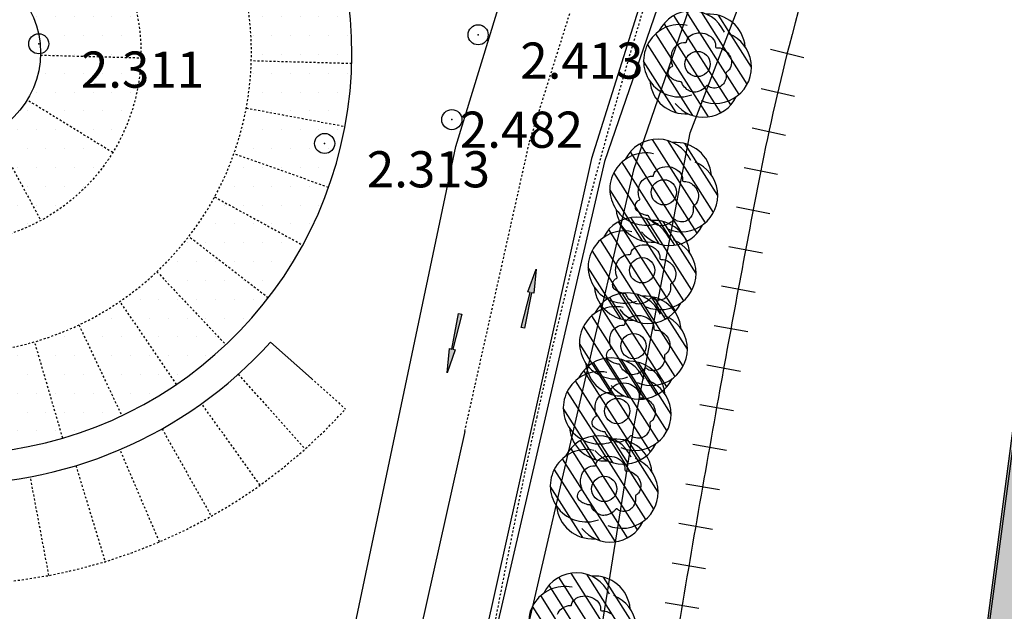
# Model space of a CAD drawing. Units: metres. Extents: x 300348 to 301352, y 4233123 to 4235228.
# Drawn here: x 300845 to 300894, y 4234952 to 4234982 of the extents above; entities that cross this region are included whole.
import ezdxf

# ---------------------------------------------------------------- set-up
doc = ezdxf.new("R2010")
doc.units = ezdxf.units.M
doc.header["$LTSCALE"] = 0.05
doc.header["$MEASUREMENT"] = 0
doc.header["$PDMODE"] = 32
doc.header["$PDSIZE"] = 1
doc.linetypes.add('ACAD_ISO02W100', pattern=[15, 12, -3])
doc.linetypes.add('DASHED', pattern=[0.75, 0.5, -0.25])
for name, color, linetype in [('arrows', 1, 'Continuous'), ('FYT-RAS', 9, 'Continuous'), ('HATCH PEZOD', 50, 'Continuous'), ('Hatch_Parking_MP', 252, 'Continuous'), ('line_longitudinal_double', 253, 'Continuous'), ('MBARA', 7, 'Continuous'), ('parking_cars', 251, 'Continuous'), ('Pezodromio_MP', 30, 'Continuous'), ('Point_Codes', 7, 'Continuous'), ('Point_Elevations', 7, 'Continuous'), ('RAGES', 7, 'Continuous'), ('ROAD', 7, 'DASHED'), ('TRAV', 7, 'Continuous'), ('TREE', 4, 'Continuous'), ('TREE0', 7, 'Continuous')]:
    doc.layers.add(name, color=color, linetype=linetype)
doc.styles.get("Standard").update_dxf_attribs({"font": 'arial.ttf'})

# ---------------------------------------------------------------- blocks, each defined once
blk = doc.blocks.new('arrow_straight')
at = {"layer": 'arrows'}
blk.add_hatch(color=252, dxfattribs=at).paths.add_polyline_path([(0, -3), (-0.09, -3), (-0.03, -1.2), (-0.15, -1.2), (0, 0), (0.15, -1.2), (0.03, -1.2), (0.09, -3)])
at = {"layer": 'arrows', "color": 251}
blk.add_lwpolyline([(0, -3), (-0.09, -3), (-0.03, -1.2), (-0.15, -1.2), (0, 0), (0.15, -1.2), (0.03, -1.2), (0.09, -3)], close=True, dxfattribs=at)

msp = doc.modelspace()

# ---------------------------------------------------------------- hatches: boundary and pattern name
at = {"layer": 'FYT-RAS'}
h = msp.add_hatch(dxfattribs=at)
h.set_pattern_fill('ANSI31', scale=5, angle=-102.5452, style=0)
h.set_pattern_definition([(302.455, (300878.2937, 4234979.32135), (0.52738, 0.3354), [])])
h.paths.add_polyline_path([(300880.915, 4234980.38, 0.408882), (300878.99, 4234982.01, 0.408882), (300876.616, 4234981.159, 0.408882), (300876.166, 4234978.678, 0.408882), (300878.09, 4234977.047, 0.408882), (300880.464, 4234977.898, 0.408882)])
h.paths.add_polyline_path([(300878.403, 4234978.914, -1), (300878.677, 4234980.144, -1)], flags=16)
h.paths.add_polyline_path([(300878.677, 4234980.144, 1), (300878.403, 4234978.914, 1)], flags=0)
h = msp.add_hatch(dxfattribs=at)
h.set_pattern_fill('ANSI31', scale=5, angle=-102.5452, style=0)
h.set_pattern_definition([(302.455, (300876.61405, 4234972.92964), (0.52738, 0.3354), [])])
h.paths.add_polyline_path([(300879.235, 4234973.988, 0.408882), (300877.311, 4234975.619, 0.408882), (300874.936, 4234974.768, 0.408882), (300874.486, 4234972.286, 0.408882), (300876.41, 4234970.655, 0.408882), (300878.785, 4234971.506, 0.408882)])
h.paths.add_polyline_path([(300876.724, 4234972.522, -1), (300876.997, 4234973.752, -1)], flags=16)
h.paths.add_polyline_path([(300876.997, 4234973.752, 1), (300876.724, 4234972.522, 1)], flags=0)
h = msp.add_hatch(dxfattribs=at)
h.set_pattern_fill('ANSI31', scale=5, angle=-102.5452, style=0)
h.set_pattern_definition([(302.455, (300875.5349, 4234969.04695), (0.52738, 0.3354), [])])
h.paths.add_polyline_path([(300878.156, 4234970.105, 0.408882), (300876.231, 4234971.736, 0.408882), (300873.857, 4234970.885, 0.408882), (300873.407, 4234968.403, 0.408882), (300875.331, 4234966.772, 0.408882), (300877.706, 4234967.624, 0.408882)])
h.paths.add_polyline_path([(300875.645, 4234968.639, -1), (300875.918, 4234969.869, -1)], flags=16)
h.paths.add_polyline_path([(300875.918, 4234969.869, 1), (300875.645, 4234968.639, 1)], flags=0)
h = msp.add_hatch(dxfattribs=at)
h.set_pattern_fill('ANSI31', scale=5, angle=-102.5452, style=0)
h.set_pattern_definition([(302.455, (300875.10327, 4234965.2721), (0.52738, 0.3354), [])])
h.paths.add_polyline_path([(300877.724, 4234966.33, 0.408882), (300875.8, 4234967.961, 0.408882), (300873.426, 4234967.11, 0.408882), (300872.975, 4234964.628, 0.408882), (300874.9, 4234962.998, 0.408882), (300877.274, 4234963.849, 0.408882)])
h.paths.add_polyline_path([(300875.213, 4234964.864, -1), (300875.487, 4234966.094, -1)], flags=16)
h.paths.add_polyline_path([(300875.487, 4234966.094, 1), (300875.213, 4234964.864, 1)], flags=0)
h = msp.add_hatch(dxfattribs=at)
h.set_pattern_fill('ANSI31', scale=5, angle=-102.5452, style=0)
h.set_pattern_definition([(302.455, (300874.2939, 4234962.03655), (0.52738, 0.3354), [])])
h.paths.add_polyline_path([(300876.915, 4234963.095, 0.408882), (300874.991, 4234964.726, 0.408882), (300872.616, 4234963.875, 0.408882), (300872.166, 4234961.393, 0.408882), (300874.09, 4234959.762, 0.408882), (300876.465, 4234960.613, 0.408882)])
h.paths.add_polyline_path([(300874.404, 4234961.629, -1), (300874.677, 4234962.859, -1)], flags=16)
h.paths.add_polyline_path([(300874.677, 4234962.859, 1), (300874.404, 4234961.629, 1)], flags=0)
h = msp.add_hatch(dxfattribs=at)
h.set_pattern_fill('ANSI31', scale=5, angle=-102.5452, style=0)
h.set_pattern_definition([(302.455, (300873.6464, 4234958.15385), (0.52738, 0.3354), [])])
h.paths.add_polyline_path([(300876.267, 4234959.212, 0.408882), (300874.343, 4234960.843, 0.408882), (300871.969, 4234959.992, 0.408882), (300871.519, 4234957.51, 0.408882), (300873.443, 4234955.879, 0.408882), (300875.817, 4234956.73, 0.408882)])
h.paths.add_polyline_path([(300873.756, 4234957.746, -1), (300874.03, 4234958.976, -1)], flags=16)
h.paths.add_polyline_path([(300874.03, 4234958.976, 1), (300873.756, 4234957.746, 1)], flags=0)
h = msp.add_hatch(dxfattribs=at)
h.set_pattern_fill('ANSI31', scale=5, angle=-102.5452, style=0)
h.set_pattern_definition([(302.455, (300872.5655, 4234951.3323), (0.52738, 0.3354), [])])
h.paths.add_polyline_path([(300875.186, 4234952.391, 0.408882), (300873.262, 4234954.021, 0.408882), (300870.888, 4234953.17, 0.408882), (300870.438, 4234950.688, 0.408882), (300872.362, 4234949.058, 0.408882), (300874.736, 4234949.909, 0.408882)])
h.paths.add_polyline_path([(300872.675, 4234950.925, -1), (300872.949, 4234952.155, -1)], flags=16)
h.paths.add_polyline_path([(300872.949, 4234952.155, 1), (300872.675, 4234950.925, 1)], flags=0)
at = {"layer": 'HATCH PEZOD', "linetype": 'Continuous', "lineweight": 20, "ltscale": 15}
h = msp.add_hatch(dxfattribs=at)
h.set_pattern_fill('DOTS', color=2, scale=5, angle=-30.3916, style=0)
h.set_pattern_definition([(329.60839009, (-2103439.74333, 732397.88714), (0.292875417874, 0.19051063515), [0, -0.3125])])
h.paths.add_polyline_path([(300919.595, 4235049.56), (300913.88, 4235037.802), (300908.614, 4235023.897), (300903.281, 4235003.218), (300895.517, 4234944.119), (300888.114, 4234887.98), (300883.042, 4234851.836), (300880.823, 4234859.338), (300897.565, 4234986.516), (300900.443, 4235005.973), (300907.08, 4235029.408)])
at = {"layer": 'Hatch_Parking_MP'}
h = msp.add_hatch(dxfattribs=at)
h.set_pattern_fill('DOTS', scale=15)
edge = h.paths.add_edge_path()
edge.add_line((300846.38, 4234994.215), (300848.064, 4234998.923))
edge.add_arc((300841.326, 4234980.092), 20, -91.7661, 70.3122, ccw=False)
edge.add_line((300840.71, 4234960.102), (300840.864, 4234965.099))
edge.add_arc((300841.326, 4234980.092), 15, 268.2339, 430.3122)
edge.add_line((300846.38, 4234994.215), (300846.38, 4234994.215))
edge = h.paths.add_edge_path()
edge.add_line((300834.689, 4234961.226), (300836.348, 4234965.942))
edge.add_arc((300841.326, 4234980.092), 15, 88.5398, 250.6181, ccw=False)
edge.add_line((300841.708, 4234995.087), (300841.836, 4235000.086))
edge.add_arc((300841.326, 4234980.092), 20, 88.5398, 250.6181)
edge.add_line((300834.689, 4234961.226), (300834.689, 4234961.226))
edge = h.paths.add_edge_path()
edge.add_arc((300841.326, 4234980.092), 9.5, 0, 360)
edge = h.paths.add_edge_path(flags=17)
edge.add_arc((300841.326, 4234980.092), 4.5, 0, 360)

# ---------------------------------------------------------------- linework, layer by layer
at = {"color": 7}
for p, q in [((300880.378, 4234993.5), (300873.909, 4234974.674)), ((300881.792, 4234993), (300875.353, 4234974.26)), ((300873.909, 4234974.674), (300868.337, 4234950.613)), ((300875.353, 4234974.26), (300869.808, 4234950.314))]:
    msp.add_line(p, q, dxfattribs=at)
at = {"color": 0}
msp.add_point((300866.305, 4234976.757, 2.482), dxfattribs=at)
at = {"layer": 'line_longitudinal_double', "color": 7}
msp.add_line((300866.95, 4234961.231), (300864.739, 4234951.344), dxfattribs=at)
at = {"layer": 'line_longitudinal_double', "color": 7, "linetype": 'ACAD_ISO02W100', "ltscale": 0.15}
msp.add_lwpolyline([(300866.95, 4234961.231), (300870.173, 4234975.649), (300873.197, 4234985.298)], dxfattribs=at)
at = {"layer": 'MBARA', "color": 7}
for p, q in [((300878.174, 4234976.099), (300897.738, 4235027.243)), ((300875.383, 4234961.519), (300878.174, 4234976.099)), ((300878.174, 4234976.099), (300878.174, 4234976.099)), ((300872.396, 4234942.782), (300875.383, 4234961.519))]:
    msp.add_line(p, q, dxfattribs=at)
at = {"layer": 'parking_cars', "color": 7, "linetype": 'DASHED', "ltscale": 0.001}
for p, q in [((300845.824, 4234979.972), (300850.823, 4234979.838)), ((300861.319, 4234979.547), (300856.321, 4234979.683)), ((300849.419, 4234975.117), (300845.16, 4234977.735)), ((300856.071, 4234977.338), (300860.986, 4234976.419)), ((300843.464, 4234976.133), (300845.84, 4234971.733)), ((300860.167, 4234973.382), (300855.457, 4234975.06)), ((300854.493, 4234972.907), (300858.882, 4234970.511)), ((300857.163, 4234967.877), (300853.204, 4234970.931)), ((300851.62, 4234969.182), (300855.052, 4234965.545)), ((300852.601, 4234963.573), (300849.782, 4234967.703)), ((300847.735, 4234966.53), (300849.872, 4234962.01)), ((300846.931, 4234960.894), (300845.53, 4234965.693)), ((300855.669, 4234964.075), (300859.004, 4234960.35)), ((300856.757, 4234958.549), (300853.846, 4234962.613)), ((300851.875, 4234961.358), (300854.328, 4234957.001)), ((300851.746, 4234955.727), (300849.78, 4234960.324)), ((300847.585, 4234959.523), (300849.04, 4234954.74)), ((300846.243, 4234954.052), (300845.316, 4234958.966))]:
    msp.add_line(p, q, dxfattribs=at)
msp.add_lwpolyline([(300859.314, 4234963.858), (300861.008, 4234962.348)], dxfattribs=at)
msp.add_circle((300841.326, 4234980.092), 9.5, dxfattribs=at)
for radius, end in [(15, 70.3122), (26.5, 317.964)]:
    msp.add_arc((300841.326, 4234980.092), radius, 268.2339, end, dxfattribs=at)
at = {"layer": 'Pezodromio_MP', "color": 7}
for p, q in [((300879.255, 4234993.932), (300873.266, 4234974.82)), ((300873.266, 4234974.82), (300867.88, 4234950.724)), ((300890.316, 4234930.827), (300894.46, 4234961.986))]:
    msp.add_line(p, q, dxfattribs=at)
at = {"layer": 'Pezodromio_MP', "color": 250}
msp.add_lwpolyline([(300919.595, 4235049.56), (300919.595, 4235049.56), (300913.88, 4235037.802), (300908.614, 4235023.897), (300903.281, 4235003.218), (300895.517, 4234944.119), (300888.114, 4234887.98), (300888.114, 4234887.98), (300888.114, 4234887.98), (300888.114, 4234887.98), (300883.042, 4234851.836), (300880.823, 4234859.338), (300880.823, 4234859.338), (300880.823, 4234859.338), (300880.823, 4234859.338), (300897.565, 4234986.516), (300897.565, 4234986.516), (300900.443, 4235005.973), (300907.08, 4235029.408), (300919.595, 4235049.56), (300919.595, 4235049.56)], close=True, dxfattribs=at)
at = {"layer": 'Pezodromio_MP', "color": 7}
for points in [[(300866.511, 4234975.426), (300874.802, 4235002.498), (300875.9, 4235006.085)], [(300860.623, 4234947.505), (300866.511, 4234975.426)], [(300857.276, 4234965.675), (300859.314, 4234963.858)]]:
    msp.add_lwpolyline(points, dxfattribs=at)
for points in [[(300840.71, 4234960.102, 0.854672), (300848.064, 4234998.923)], [(300840.663, 4234958.602, 0.220115), (300857.276, 4234965.675)]]:
    msp.add_lwpolyline(points, format="xyb", dxfattribs=at)
msp.add_circle((300841.326, 4234980.092), 4.5, dxfattribs=at)
msp.add_arc((300841.29, 4234979.78), 36.898, 214.9493, 295.218, dxfattribs=at)
at = {"layer": 'Point_Codes'}
for p in [(300867.616, 4234980.984, 2.413), (300845.735, 4234980.536, 2.311), (300859.972, 4234975.571, 2.313)]:
    msp.add_point(p, dxfattribs=at)
at = {"layer": 'RAGES', "color": 7}
for centre, radius, start, end in [((301100.211, 4234925.063), 224.062, 163.26906, 165.6933), ((300997.637, 4234951.222), 118.205, 165.6933, 169.03487), ((301654.01, 4234824.051), 786.784, 169.034868, 169.833934), ((301998.195, 4234762.332), 1136.459, 169.833934, 170.498725)]:
    msp.add_arc(centre, radius, start, end, dxfattribs=at)
at = {"layer": 'ROAD', "color": 7, "linetype": 'DASHED'}
for centre, radius, start, end in [((301192.899, 4234887.506), 330.921, 163.35165, 164.97471), ((301111.843, 4234909.263), 246.996, 164.97471, 167.68077), ((301231.828, 4234883.06), 369.809, 167.68077, 169.89223)]:
    msp.add_arc(centre, radius, start, end, dxfattribs=at)
at = {"layer": 'TRAV', "color": 7}
for p, q in [((300882.181, 4234980.274), (300883.83, 4234979.859)), ((300881.706, 4234978.316), (300883.362, 4234977.93)), ((300881.264, 4234976.351), (300882.926, 4234975.992)), ((300880.856, 4234974.379), (300882.523, 4234974.048)), ((300880.475, 4234972.41), (300882.144, 4234972.09)), ((300880.1, 4234970.443), (300881.77, 4234970.127)), ((300879.73, 4234968.475), (300881.402, 4234968.164)), ((300879.366, 4234966.507), (300881.038, 4234966.199)), ((300879.006, 4234964.537), (300880.679, 4234964.234)), ((300878.652, 4234962.567), (300880.325, 4234962.267)), ((300878.301, 4234960.596), (300879.975, 4234960.3)), ((300877.954, 4234958.625), (300879.628, 4234958.332)), ((300877.61, 4234956.653), (300879.285, 4234956.363)), ((300877.27, 4234954.681), (300878.945, 4234954.393)), ((300876.933, 4234952.708), (300878.609, 4234952.423))]:
    msp.add_line(p, q, dxfattribs=at)
at = {"layer": 'TREE', "color": 7}
for centre in [(300878.54, 4234979.529), (300876.861, 4234973.137), (300875.781, 4234969.254), (300875.35, 4234965.479), (300874.54, 4234962.244), (300873.893, 4234958.361)]:
    msp.add_circle(centre, 0.63, dxfattribs=at)
for centre, start, end in [((300878.237, 4234980.376), 24.061, 154.1974), ((300879.122, 4234980.215), 5.2424, 94.1974), ((300877.655, 4234979.689), 78.31, 289.7199), ((300879.426, 4234979.368), 247.0208, 68.0929), ((300877.958, 4234978.842), 185.2424, 274.1974), ((300878.844, 4234978.681), 218.2376, 334.1974), ((300876.557, 4234973.984), 24.061, 154.1974), ((300877.442, 4234973.824), 5.2424, 94.1974), ((300875.975, 4234973.298), 78.31, 289.7199), ((300877.746, 4234972.976), 247.0208, 68.0929), ((300876.279, 4234972.45), 185.2424, 274.1974), ((300875.478, 4234970.101), 24.061, 154.1974), ((300876.363, 4234969.941), 5.2424, 94.1974), ((300874.896, 4234969.415), 78.31, 289.7199), ((300877.164, 4234972.29), 218.2376, 334.1974), ((300876.667, 4234969.094), 247.0208, 68.0929), ((300875.199, 4234968.568), 185.2424, 274.1974), ((300875.046, 4234966.327), 24.061, 154.1974), ((300875.932, 4234966.166), 5.2424, 94.1974), ((300874.464, 4234965.64), 78.31, 289.7199), ((300876.085, 4234968.407), 218.2376, 334.1974), ((300876.235, 4234965.319), 247.0208, 68.0929), ((300874.237, 4234963.091), 24.061, 154.1974), ((300875.122, 4234962.93), 5.2424, 94.1974), ((300874.768, 4234964.793), 185.2424, 274.1974), ((300873.655, 4234962.404), 78.31, 289.7199), ((300875.653, 4234964.632), 218.2376, 334.1974), ((300875.426, 4234962.083), 247.0208, 68.0929), ((300873.959, 4234961.557), 185.2424, 274.1974), ((300873.589, 4234959.208), 24.061, 154.1974), ((300874.475, 4234959.048), 5.2424, 94.1974), ((300873.007, 4234958.522), 78.31, 289.7199), ((300874.844, 4234961.397), 218.2376, 334.1974), ((300874.778, 4234958.201), 247.0208, 68.0929), ((300873.311, 4234957.675), 185.2424, 274.1974), ((300874.197, 4234957.514), 218.2376, 334.1974), ((300872.508, 4234952.387), 24.061, 154.1974), ((300873.394, 4234952.226), 5.2424, 94.1974), ((300871.926, 4234951.7), 78.31, 289.7199), ((300873.698, 4234951.379), 247.0208, 68.0929)]:
    msp.add_arc(centre, 1.8, start, end, dxfattribs=at)
at = {"layer": 'TREE0', "color": 7, "flags": 128}
for points in [[(300877.157, 4234978.891, -0.217163), (300877.08, 4234979.098, -0.166984), (300877.191, 4234979.357, -0.146098), (300877.271, 4234979.405, 0.305256), (300877.302, 4234979.441, 0.159339), (300877.292, 4234979.496, -0.07663), (300877.252, 4234979.605, -0.065356), (300877.234, 4234979.894, -0.067738), (300877.289, 4234980.168, -0.142292), (300877.486, 4234980.444, -0.126115), (300877.833, 4234980.598, -0.083275), (300877.92, 4234980.598, 0.165036), (300877.964, 4234980.605, 0.260239), (300877.991, 4234980.647, -0.109527), (300878.022, 4234980.755, -0.172137), (300878.314, 4234981.017, -0.139287), (300878.791, 4234981.071, -0.123764), (300879.196, 4234980.894, -0.144887), (300879.418, 4234980.587, -0.138256), (300879.428, 4234980.432, 0.290351), (300879.455, 4234980.358, 0.208299), (300879.533, 4234980.339, -0.116245), (300879.672, 4234980.33, -0.098282), (300879.934, 4234980.19, -0.092288), (300880.139, 4234979.949, -0.141053), (300880.227, 4234979.584, -0.147673), (300880.109, 4234979.244, -0.104077), (300880.01, 4234979.155, 0.190279), (300879.963, 4234979.096, 0.131255), (300879.961, 4234979.02, -0.082435), (300879.969, 4234978.901, -0.093567), (300879.896, 4234978.653, -0.094673), (300879.739, 4234978.451, -0.139661), (300879.497, 4234978.336, -0.118293), (300879.183, 4234978.358, -0.141369), (300879.075, 4234978.43, 0.278886), (300879.01, 4234978.452, 0.209393), (300878.955, 4234978.412, -0.102797), (300878.867, 4234978.313, -0.092768), (300878.523, 4234978.146, -0.133168), (300878.254, 4234978.145, -0.101456), (300878.012, 4234978.267, -0.085489), (300877.797, 4234978.505, -0.075174), (300877.755, 4234978.603, 0.195844), (300877.729, 4234978.636, 0.120431), (300877.692, 4234978.648, -0.047902), (300877.595, 4234978.662, -0.05867), (300877.33, 4234978.763, -0.077242)], [(300875.517, 4234972.229, -0.217163), (300875.441, 4234972.436, -0.166984), (300875.551, 4234972.694, -0.146098), (300875.631, 4234972.743, 0.305256), (300875.662, 4234972.778, 0.159339), (300875.652, 4234972.834, -0.07663), (300875.613, 4234972.942, -0.065356), (300875.594, 4234973.231, -0.067738), (300875.65, 4234973.505, -0.142292), (300875.846, 4234973.781, -0.126115), (300876.194, 4234973.935, -0.083275), (300876.28, 4234973.935, 0.165036), (300876.324, 4234973.943, 0.260239), (300876.351, 4234973.985, -0.109527), (300876.382, 4234974.093, -0.172137), (300876.675, 4234974.354, -0.139287), (300877.151, 4234974.408, -0.123764), (300877.556, 4234974.232, -0.144887), (300877.778, 4234973.924, -0.138256), (300877.788, 4234973.769, 0.290351), (300877.815, 4234973.695, 0.208299), (300877.893, 4234973.676, -0.116245), (300878.032, 4234973.668, -0.098282), (300878.295, 4234973.528, -0.092288), (300878.499, 4234973.286, -0.141053), (300878.587, 4234972.921, -0.147673), (300878.469, 4234972.582, -0.104077), (300878.37, 4234972.492, 0.190279), (300878.324, 4234972.434, 0.131255), (300878.321, 4234972.358, -0.082435), (300878.329, 4234972.238, -0.093567), (300878.256, 4234971.99, -0.094673), (300878.1, 4234971.789, -0.139661), (300877.857, 4234971.674, -0.118293), (300877.543, 4234971.696, -0.141369), (300877.436, 4234971.767, 0.278886), (300877.37, 4234971.789, 0.209393), (300877.316, 4234971.749, -0.102797), (300877.227, 4234971.65, -0.092768), (300876.883, 4234971.483, -0.133168), (300876.615, 4234971.483, -0.101456), (300876.372, 4234971.604, -0.085489), (300876.158, 4234971.842, -0.075174), (300876.115, 4234971.94, 0.195844), (300876.089, 4234971.974, 0.120431), (300876.052, 4234971.985, -0.047902), (300875.956, 4234972, -0.05867), (300875.691, 4234972.101, -0.077242)], [(300874.389, 4234968.335, -0.217163), (300874.312, 4234968.542, -0.166984), (300874.423, 4234968.801, -0.146098), (300874.502, 4234968.849, 0.305256), (300874.534, 4234968.885, 0.159339), (300874.524, 4234968.94, -0.07663), (300874.484, 4234969.049, -0.065356), (300874.465, 4234969.338, -0.067738), (300874.521, 4234969.612, -0.142292), (300874.718, 4234969.887, -0.126115), (300875.065, 4234970.042, -0.083275), (300875.152, 4234970.042, 0.165036), (300875.196, 4234970.049, 0.260239), (300875.223, 4234970.091, -0.109527), (300875.254, 4234970.199, -0.172137), (300875.546, 4234970.461, -0.139287), (300876.023, 4234970.514, -0.123764), (300876.428, 4234970.338, -0.144887), (300876.65, 4234970.031, -0.138256), (300876.66, 4234969.876, 0.290351), (300876.687, 4234969.802, 0.208299), (300876.765, 4234969.783, -0.116245), (300876.903, 4234969.774, -0.098282), (300877.166, 4234969.634, -0.092288), (300877.371, 4234969.392, -0.141053), (300877.459, 4234969.027, -0.147673), (300877.34, 4234968.688, -0.104077), (300877.242, 4234968.599, 0.190279), (300877.195, 4234968.54, 0.131255), (300877.193, 4234968.464, -0.082435), (300877.201, 4234968.345, -0.093567), (300877.128, 4234968.097, -0.094673), (300876.971, 4234967.895, -0.139661), (300876.729, 4234967.78, -0.118293), (300876.415, 4234967.802, -0.141369), (300876.307, 4234967.874, 0.278886), (300876.242, 4234967.896, 0.209393), (300876.187, 4234967.856, -0.102797), (300876.099, 4234967.757, -0.092768), (300875.755, 4234967.59, -0.133168), (300875.486, 4234967.589, -0.101456), (300875.244, 4234967.71, -0.085489), (300875.029, 4234967.949, -0.075174), (300874.987, 4234968.046, 0.195844), (300874.961, 4234968.08, 0.120431), (300874.924, 4234968.092, -0.047902), (300874.827, 4234968.106, -0.05867), (300874.562, 4234968.207, -0.077242)], [(300874.09, 4234964.818, -0.217163), (300874.014, 4234965.024, -0.166984), (300874.125, 4234965.283, -0.146098), (300874.204, 4234965.331, 0.305256), (300874.236, 4234965.367, 0.159339), (300874.225, 4234965.422, -0.07663), (300874.186, 4234965.531, -0.065356), (300874.167, 4234965.82, -0.067738), (300874.223, 4234966.094, -0.142292), (300874.419, 4234966.37, -0.126115), (300874.767, 4234966.524, -0.083275), (300874.853, 4234966.524, 0.165036), (300874.897, 4234966.531, 0.260239), (300874.924, 4234966.573, -0.109527), (300874.956, 4234966.682, -0.172137), (300875.248, 4234966.943, -0.139287), (300875.724, 4234966.997, -0.123764), (300876.129, 4234966.82, -0.144887), (300876.352, 4234966.513, -0.138256), (300876.361, 4234966.358, 0.290351), (300876.389, 4234966.284, 0.208299), (300876.466, 4234966.265, -0.116245), (300876.605, 4234966.256, -0.098282), (300876.868, 4234966.117, -0.092288), (300877.072, 4234965.875, -0.141053), (300877.161, 4234965.51, -0.147673), (300877.042, 4234965.17, -0.104077), (300876.943, 4234965.081, 0.190279), (300876.897, 4234965.022, 0.131255), (300876.894, 4234964.946, -0.082435), (300876.902, 4234964.827, -0.093567), (300876.83, 4234964.579, -0.094673), (300876.673, 4234964.378, -0.139661), (300876.431, 4234964.263, -0.118293), (300876.117, 4234964.284, -0.141369), (300876.009, 4234964.356, 0.278886), (300875.943, 4234964.378, 0.209393), (300875.889, 4234964.338, -0.102797), (300875.8, 4234964.239, -0.092768), (300875.457, 4234964.072, -0.133168), (300875.188, 4234964.071, -0.101456), (300874.946, 4234964.193, -0.085489), (300874.731, 4234964.431, -0.075174), (300874.688, 4234964.529, 0.195844), (300874.663, 4234964.562, 0.120431), (300874.625, 4234964.574, -0.047902), (300874.529, 4234964.588, -0.05867), (300874.264, 4234964.689, -0.077242)], [(300873.362, 4234961.454, -0.217163), (300873.286, 4234961.66, -0.166984), (300873.397, 4234961.919, -0.146098), (300873.476, 4234961.967, 0.305256), (300873.508, 4234962.003, 0.159339), (300873.497, 4234962.058, -0.07663), (300873.458, 4234962.167, -0.065356), (300873.439, 4234962.456, -0.067738), (300873.495, 4234962.73, -0.142292), (300873.692, 4234963.006, -0.126115), (300874.039, 4234963.16, -0.083275), (300874.126, 4234963.16, 0.165036), (300874.17, 4234963.167, 0.260239), (300874.197, 4234963.209, -0.109527), (300874.228, 4234963.318, -0.172137), (300874.52, 4234963.579, -0.139287), (300874.997, 4234963.633, -0.123764), (300875.402, 4234963.456, -0.144887), (300875.624, 4234963.149, -0.138256), (300875.634, 4234962.994, 0.290351), (300875.661, 4234962.92, 0.208299), (300875.739, 4234962.901, -0.116245), (300875.877, 4234962.892, -0.098282), (300876.14, 4234962.753, -0.092288), (300876.345, 4234962.511, -0.141053), (300876.433, 4234962.146, -0.147673), (300876.314, 4234961.806, -0.104077), (300876.215, 4234961.717, 0.190279), (300876.169, 4234961.658, 0.131255), (300876.167, 4234961.582, -0.082435), (300876.175, 4234961.463, -0.093567), (300876.102, 4234961.215, -0.094673), (300875.945, 4234961.014, -0.139661), (300875.703, 4234960.899, -0.118293), (300875.389, 4234960.92, -0.141369), (300875.281, 4234960.992, 0.278886), (300875.216, 4234961.014, 0.209393), (300875.161, 4234960.974, -0.102797), (300875.073, 4234960.875, -0.092768), (300874.729, 4234960.708, -0.133168), (300874.46, 4234960.707, -0.101456), (300874.218, 4234960.829, -0.085489), (300874.003, 4234961.067, -0.075174), (300873.96, 4234961.165, 0.195844), (300873.935, 4234961.198, 0.120431), (300873.897, 4234961.21, -0.047902), (300873.801, 4234961.224, -0.05867), (300873.536, 4234961.325, -0.077242)], [(300872.642, 4234957.808, -0.217163), (300872.566, 4234958.014, -0.166984), (300872.677, 4234958.273, -0.146098), (300872.756, 4234958.321, 0.305256), (300872.788, 4234958.357, 0.159339), (300872.777, 4234958.412, -0.07663), (300872.738, 4234958.521, -0.065356), (300872.719, 4234958.81, -0.067738), (300872.775, 4234959.084, -0.142292), (300872.972, 4234959.36, -0.126115), (300873.319, 4234959.514, -0.083275), (300873.406, 4234959.514, 0.165036), (300873.449, 4234959.521, 0.260239), (300873.477, 4234959.563, -0.109527), (300873.508, 4234959.672, -0.172137), (300873.8, 4234959.933, -0.139287), (300874.277, 4234959.987, -0.123764), (300874.681, 4234959.81, -0.144887), (300874.904, 4234959.503, -0.138256), (300874.914, 4234959.348, 0.290351), (300874.941, 4234959.274, 0.208299), (300875.018, 4234959.255, -0.116245), (300875.157, 4234959.246, -0.098282), (300875.42, 4234959.107, -0.092288), (300875.624, 4234958.865, -0.141053), (300875.713, 4234958.5, -0.147673), (300875.594, 4234958.16, -0.104077), (300875.495, 4234958.071, 0.190279), (300875.449, 4234958.012, 0.131255), (300875.447, 4234957.937, -0.082435), (300875.455, 4234957.817, -0.093567), (300875.382, 4234957.569, -0.094673), (300875.225, 4234957.368, -0.139661), (300874.983, 4234957.253, -0.118293), (300874.669, 4234957.274, -0.141369), (300874.561, 4234957.346, 0.278886), (300874.495, 4234957.368, 0.209393), (300874.441, 4234957.328, -0.102797), (300874.353, 4234957.229, -0.092768), (300874.009, 4234957.062, -0.133168), (300873.74, 4234957.061, -0.101456), (300873.498, 4234957.183, -0.085489), (300873.283, 4234957.421, -0.075174), (300873.24, 4234957.519, 0.195844), (300873.215, 4234957.552, 0.120431), (300873.177, 4234957.564, -0.047902), (300873.081, 4234957.578, -0.05867), (300872.816, 4234957.679, -0.077242)]]:
    msp.add_lwpolyline(points, format="xyb", close=True, dxfattribs=at)
msp.add_lwpolyline([(300871.567, 4234952.12, -0.142292), (300871.763, 4234952.395, -0.126115), (300872.111, 4234952.55, -0.083275), (300872.197, 4234952.55, 0.165036), (300872.241, 4234952.557, 0.260239), (300872.268, 4234952.599, -0.109527), (300872.3, 4234952.707, -0.172137), (300872.592, 4234952.969, -0.139287), (300873.068, 4234953.022, -0.123764), (300873.473, 4234952.846, -0.144887), (300873.695, 4234952.539, -0.138256), (300873.705, 4234952.384, 0.290351), (300873.733, 4234952.31, 0.208299), (300873.81, 4234952.291, -0.116245), (300873.949, 4234952.282, -0.098282), (300874.212, 4234952.142, -0.092288)], format="xyb", dxfattribs=at)

# ---------------------------------------------------------------- block references
at = {"layer": 'arrows', "color": 7}
for p, rotation in [((300870.498, 4234969.311), 347.3991963778572), ((300866.066, 4234964.153), 167.3991963773705)]:
    msp.add_blockref('arrow_straight', p, dxfattribs=dict(at, rotation=rotation))

# ---------------------------------------------------------------- texts
at = {"layer": 'Point_Elevations', "lineweight": 0}
for s, p in [('2.413', (300869.715, 4234978.799)), ('2.311', (300847.834, 4234978.351)), ('2.482', (300866.705, 4234975.357)), ('2.313', (300862.072, 4234973.385))]:
    msp.add_text(s, height=1.8, dxfattribs=at).set_placement(p)

doc.saveas('drawing.dxf')
